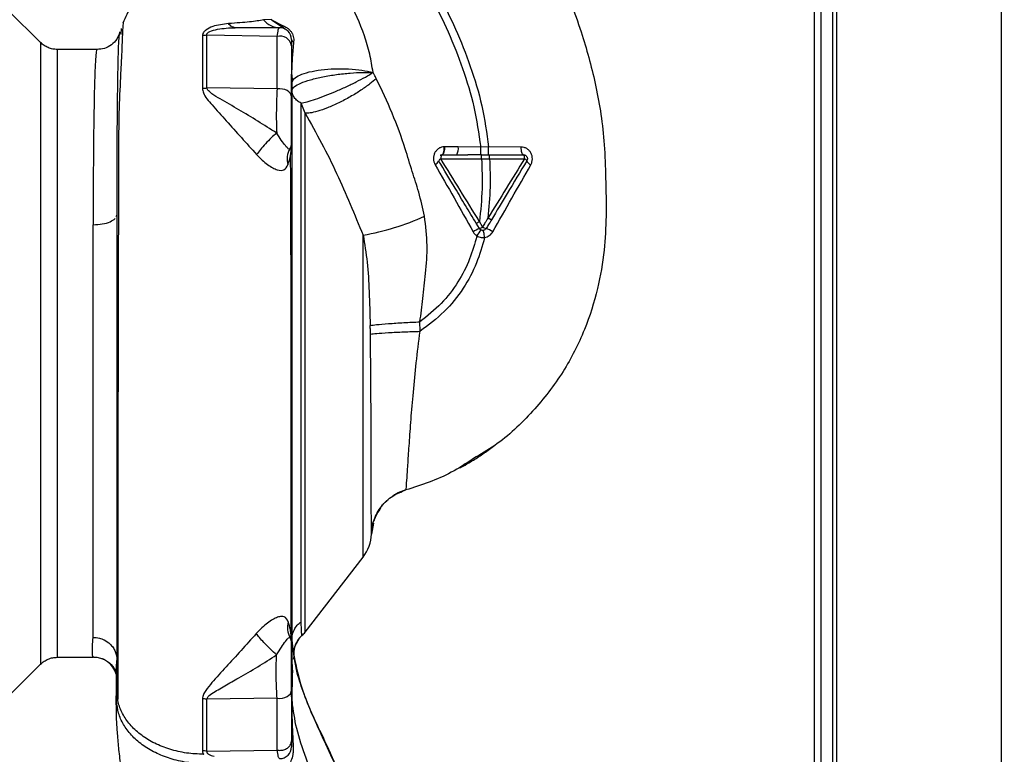
# Paper-space layout 'Blatt3' of a CAD drawing. Units: millimetres. Extents: x 0 to 420, y 0 to 297.
# Drawn here: x 145 to 158, y 210 to 220 of the extents above; entities that cross this region are included whole.
import ezdxf

# ---------------------------------------------------------------- set-up
doc = ezdxf.new("R2010")
doc.units = ezdxf.units.MM
doc.layers.add('1', color=7, linetype='Continuous')
doc.styles.add('SLDTEXTSTYLE1', font='TXT', dxfattribs={"width": 0.605})
doc.dimstyles.new('SLDDIMSTYLE1', dxfattribs={"dimtxt": 3.5, "dimasz": 2.5, "dimexe": 0, "dimexo": 0.0625, "dimgap": 0.875, "dimtad": 1, "dimdec": 1, "dimlfac": 10, "dimrnd": 1e-09, "dimzin": 12, "dimdsep": 46, "dimtxsty": 'SLDTEXTSTYLE1', "dimsah": 1, "dimcen": 0.09, "dimadec": 0, "dimazin": 3, "dimtfac": 1, "dimtdec": 1, "dimtofl": 0, "dimtmove": 0, "dimatfit": 3, "dimfxl": 1, "dimfrac": 2, "dimtolj": 1, "dimtzin": 12, "dimarcsym": 0})

# ---------------------------------------------------------------- blocks, each defined once
blk = doc.blocks.new('_D_28')
at = {"layer": '1'}
for p, q in [((151.416, 249.625), (189.616, 249.625)), ((188.616, 134.825), (188.616, 249.625)), ((111.166, 134.825), (189.616, 134.825))]:
    blk.add_line(p, q, dxfattribs=at)
for points in [[(188.616, 249.625), (188.216, 247.125), (189.016, 247.125)], [(188.616, 134.825), (189.016, 137.325), (188.216, 137.325)]]:
    blk.add_solid(points, dxfattribs=at)
at = {"layer": '1', "insert": (184.104, 186.878), "char_height": 3.5, "attachment_point": 1, "rotation": 90, "style": 'SLDTEXTSTYLE1'}
blk.add_mtext('1148', dxfattribs=at)

psp = doc.layouts.new('Blatt3')

# ---------------------------------------------------------------- linework, layer by layer
at = {"color": 7, "linetype": 'Continuous', "lineweight": 30}
for p, q in [((157.636, 227.325), (157.636, 204.125)), ((155.566, 225.255), (155.566, 204.125)), ((155.366, 225.095), (155.366, 199.71)), ((155.516, 225.095), (155.516, 199.71)), ((145.553, 219.338), (145.148, 219.743)), ((148.459, 219.626), (148.359, 219.622)), ((148.468, 219.619), (148.597, 219.553)), ((148.624, 219.511), (148.469, 219.616)), ((146.568, 219.513), (146.562, 219.437)), ((148.529, 219.414), (147.644, 219.43)), ((146.265, 219.25), (145.765, 219.25)), ((148.529, 218.754), (147.645, 218.767)), ((148.881, 218.449), (148.83, 218.575)), ((151.09, 218.023), (150.808, 218.025)), ((151.19, 218.024), (151.09, 218.023)), ((151.599, 218.022), (151.19, 218.024)), ((150.788, 217.925), (150.927, 217.925)), ((151.101, 217.925), (150.927, 217.925)), ((151.101, 217.876), (151.201, 217.876)), ((151.201, 217.876), (151.641, 217.876)), ((146.505, 217.149), (146.516, 217.172)), ((146.216, 211.851), (146.216, 217.045)), ((151.073, 216.997), (151.033, 217.064)), ((151.114, 217.018), (151.074, 217.085)), ((152.646, 216.774), (152.645, 216.766)), ((150.328, 215.703), (150.326, 215.822)), ((150.148, 213.706), (150.148, 213.706)), ((149.83, 213.477), (149.815, 213.459)), ((148.88, 211.916), (149.611, 212.862)), ((148.692, 211.848), (148.699, 211.833)), ((148.752, 211.738), (148.815, 211.849)), ((145.765, 211.6), (146.218, 211.6)), ((146.218, 211.6), (146.214, 211.609)), ((148.716, 211.548), (148.721, 211.405)), ((148.737, 211.576), (148.742, 211.607)), ((148.74, 211.611), (148.742, 211.607)), ((145.148, 211.108), (145.553, 211.513)), ((146.506, 211.392), (146.506, 211.404)), ((146.511, 211.05), (146.51, 211.405)), ((148.719, 211.042), (148.721, 211.405)), ((146.511, 211.05), (146.516, 211.17)), ((148.719, 211.042), (148.716, 211.17)), ((148.529, 211.085), (147.644, 211.073)), ((147.645, 210.417), (148.529, 210.432))]:
    psp.add_line(p, q, dxfattribs=at)
at = {"color": 1, "linetype": 'Continuous', "lineweight": 30}
for p, q in [((155.286, 225.095), (155.286, 199.71)), ((145.765, 211.6), (145.765, 219.25)), ((149.611, 212.862), (149.611, 216.914)), ((149.742, 213.29), (149.715, 213.151))]:
    psp.add_line(p, q, dxfattribs=at)
at = {"color": 7, "linetype": 'Continuous', "lineweight": 30, "flags": 128}
for points in [[(148.711, 218.655), (148.707, 218.677), (148.696, 218.698), (148.678, 218.717), (148.655, 218.733), (148.627, 218.745), (148.596, 218.753), (148.563, 218.756), (148.529, 218.754)], [(151.627, 217.925), (151.622, 217.927), (151.617, 217.933), (151.612, 217.942), (151.608, 217.953), (151.604, 217.968), (151.602, 217.985), (151.6, 218.003), (151.599, 218.022)], [(151.641, 217.876), (151.641, 217.886), (151.64, 217.895), (151.639, 217.904), (151.637, 217.911), (151.635, 217.917), (151.633, 217.922), (151.63, 217.925), (151.627, 217.925)], [(148.529, 211.085), (148.563, 211.083), (148.596, 211.086), (148.627, 211.094), (148.655, 211.106), (148.678, 211.123), (148.696, 211.142), (148.707, 211.164), (148.711, 211.187)]]:
    psp.add_lwpolyline(points, dxfattribs=at)
at = {"color": 7, "linetype": 'Continuous', "lineweight": 30}
for centre, radius, start, end in [((148.563, 219.791), 0.265, 219.4697, 269.4382), ((148.515, 219.64), 0.0523, 203.7767, 207.8974), ((148.561, 219.375), 0.15, 0, 90), ((148.65, 219.558), 0.0531, 185.4378, 241.2243), ((148.568, 219.276), 0.144, 8.8546, 105.583), ((148.748, 219.383), 0.0379, 190.7806, 253.7416), ((148.752, 218.941), 0.0407, 184.7105, 188.5797), ((147.583, 219.187), 0.425, 270.9029, 278.4056), ((148.926, 217.867), 0.271, 150.4489, 194.7113), ((148.561, 218.075), 0.15, 330.1407, 0.0002), ((150.666, 218.001), 0.144, 328.2499, 9.5424), ((150.482, 217.877), 0.0834, 293.7503, 341.1074), ((150.611, 217.824), 0.056, 113.9468, 152.3015), ((151.616, 217.82), 0.0619, 29.1623, 66.2248), ((151.758, 217.884), 0.0937, 201.238, 246.6502), ((149.065, 220.037), 3.171, 279.9284, 294.5716), ((151.263, 216.547), 0.489, 112.9568, 123.3585), ((152.101, 216.284), 1.228, 145.4458, 149.6113), ((151.019, 217.156), 0.168, 288.8244, 304.6928), ((151.189, 217.12), 0.127, 233.6606, 255.9701), ((151.064, 216.703), 0.309, 54.9853, 72.2595), ((149.216, 213.168), 0.5, 322.3128, 358.0131), ((148.932, 211.979), 0.273, 165.2869, 208.62), ((148.644, 212.1), 0.3, 310.9928, 322.3128), ((148.561, 211.775), 0.15, 0.0002, 28.8813), ((149.037, 211.648), 0.3, 130.9935, 187.0443), ((146.218, 211.301), 0.3, 17.1936, 89.9938), ((147.582, 210.666), 0.412, 81.3362, 89.0657), ((147.582, 210.066), 0.357, 79.9295, 88.8677), ((148.561, 210.475), 0.15, 270, 360)]:
    psp.add_arc(centre, radius, start, end, dxfattribs=at)
at = {"color": 1, "linetype": 'Continuous', "lineweight": 30}
for points, knots in [([(150.856, 222.237), (150.955, 222.103), (151.17, 221.813), (151.482, 221.33), (151.806, 220.77), (152.115, 220.133), (152.328, 219.568), (152.463, 219.109), (152.543, 218.777), (152.608, 218.424), (152.648, 218.041), (152.663, 217.612), (152.672, 217.169), (152.648, 216.704), (152.566, 216.222), (152.402, 215.705), (152.136, 215.176), (151.751, 214.686), (151.366, 214.316), (151.09, 214.155), (151, 214.102)], [0, 0, 0, 0, 0.054398, 0.117534, 0.188602, 0.266459, 0.349845, 0.386021, 0.422982, 0.461434, 0.503132, 0.548645, 0.601133, 0.648211, 0.701845, 0.761623, 0.826547, 0.895475, 0.965866, 1, 1, 1, 1]), ([(146.516, 217.172), (146.516, 217.268), (146.516, 217.44), (146.516, 217.731), (146.518, 218.057), (146.52, 218.414), (146.524, 218.736), (146.528, 219.007), (146.533, 219.219), (146.539, 219.367), (146.545, 219.447), (146.549, 219.455), (146.55, 219.457)], [0, 0, 0, 0, 0.0752085, 0.1342482, 0.2394817, 0.3587706, 0.4778814, 0.5967184, 0.7152537, 0.8335701, 0.9516446, 1, 1, 1, 1]), ([(146.265, 219.247), (146.264, 219.248), (146.261, 219.25), (146.254, 219.219), (146.246, 219.139), (146.238, 218.991), (146.231, 218.789), (146.226, 218.524), (146.221, 218.207), (146.218, 217.892), (146.217, 217.603), (146.216, 217.332), (146.216, 217.14), (146.216, 217.045)], [0, 0, 0, 0, 0.036545, 0.111291, 0.224506, 0.333453, 0.438035, 0.55561, 0.675774, 0.777766, 0.852263, 0.926341, 1, 1, 1, 1]), ([(146.214, 211.609), (146.212, 211.611), (146.208, 211.616), (146.205, 211.66), (146.205, 211.735), (146.212, 211.812), (146.216, 211.851)], [0, 0, 0, 0, 0.137553, 0.425037, 0.712513, 1, 1, 1, 1]), ([(146.506, 211.404), (146.506, 211.418), (146.506, 211.456), (146.512, 211.52), (146.515, 211.561)], [0, 0, 0, 0, 0.353645, 1, 1, 1, 1])]:
    psp.add_open_spline(points, degree=3, knots=knots, dxfattribs=at)
at = {"color": 7, "linetype": 'Continuous', "lineweight": 30}
for points, knots in [([(149.665, 221.326), (149.758, 221.2), (149.962, 220.925), (150.264, 220.469), (150.543, 219.99), (150.78, 219.506), (150.966, 219.038), (151.117, 218.542), (151.166, 218.198), (151.19, 218.024)], [0, 0, 0, 0, 0.1272882, 0.2781573, 0.4462433, 0.5798229, 0.7175542, 0.8573365, 1, 1, 1, 1]), ([(149.585, 221.265), (149.678, 221.141), (149.88, 220.869), (150.178, 220.418), (150.453, 219.946), (150.687, 219.471), (150.869, 219.011), (151.017, 218.528), (151.065, 218.193), (151.09, 218.023)], [0, 0, 0, 0, 0.128319, 0.280084, 0.448726, 0.582394, 0.719861, 0.858934, 1, 1, 1, 1]), ([(149.736, 218.961), (149.724, 219.038), (149.698, 219.194), (149.606, 219.505), (149.437, 219.885), (149.157, 220.306), (148.917, 220.542), (148.796, 220.662)], [0, 0, 0, 0, 0.118525, 0.239946, 0.487839, 0.740923, 1, 1, 1, 1]), ([(147.41, 220.269), (147.383, 220.264), (147.302, 220.25), (147.164, 220.199), (146.998, 220.109), (146.835, 219.976), (146.686, 219.8), (146.621, 219.656), (146.587, 219.582)], [0, 0, 0, 0, 0.073507, 0.22079, 0.388927, 0.577204, 0.782368, 1, 1, 1, 1]), ([(146.606, 219.616), (146.602, 219.613), (146.593, 219.607), (146.585, 219.513), (146.581, 219.385), (146.575, 219.225), (146.562, 218.963), (146.541, 218.571), (146.534, 218.142), (146.535, 217.725), (146.534, 217.326), (146.532, 216.885), (146.53, 216.408), (146.529, 215.902), (146.528, 215.374), (146.528, 214.832), (146.527, 214.28), (146.526, 213.726), (146.526, 213.181), (146.525, 212.656), (146.525, 212.204), (146.525, 211.821), (146.525, 211.502), (146.525, 211.248), (146.525, 211.12), (146.525, 211.072)], [0, 0, 0, 0, 0.042296, 0.093165, 0.128315, 0.164098, 0.200523, 0.256919, 0.314589, 0.353532, 0.393407, 0.434571, 0.477058, 0.520753, 0.56533, 0.610608, 0.657023, 0.705013, 0.754198, 0.80405, 0.854938, 0.894196, 0.934377, 0.975316, 1, 1, 1, 1]), ([(147.919, 219.577), (147.85, 219.568), (147.747, 219.556), (147.642, 219.505), (147.596, 219.463), (147.592, 219.438), (147.589, 219.425)], [0, 0, 0, 0, 0.483441, 0.732702, 0.863647, 1, 1, 1, 1]), ([(148.359, 219.622), (148.306, 219.614), (148.228, 219.601), (148.068, 219.586), (147.968, 219.58), (147.919, 219.577)], [0, 0, 0, 0, 0.511722, 0.7601355, 1, 1, 1, 1]), ([(148.002, 219.525), (147.987, 219.528), (147.957, 219.532), (147.931, 219.562), (147.919, 219.577)], [0, 0, 0, 0, 0.499999, 1, 1, 1, 1]), ([(148.469, 219.616), (148.467, 219.618), (148.464, 219.621), (148.46, 219.624), (148.459, 219.626)], [0, 0, 0, 0, 0.559162, 1, 1, 1, 1]), ([(148.459, 219.626), (148.46, 219.624), (148.463, 219.622), (148.466, 219.62), (148.468, 219.619)], [0, 0, 0, 0, 0.558633, 1, 1, 1, 1]), ([(146.55, 219.464), (146.539, 219.435), (146.518, 219.378), (146.449, 219.306), (146.36, 219.259), (146.296, 219.253), (146.265, 219.25)], [0, 0, 0, 0, 0.249576, 0.504846, 0.757573, 1, 1, 1, 1]), ([(146.55, 219.457), (146.551, 219.464), (146.555, 219.482), (146.56, 219.454), (146.562, 219.437)], [0, 0, 0, 0, 0.402463, 1, 1, 1, 1]), ([(147.644, 219.43), (147.644, 219.434), (147.643, 219.443), (147.651, 219.456), (147.665, 219.467), (147.704, 219.487), (147.818, 219.517), (147.927, 219.522), (148.002, 219.525)], [0, 0, 0, 0, 0.054087, 0.106698, 0.160831, 0.217939, 0.466594, 1, 1, 1, 1]), ([(148.561, 219.525), (148.456, 219.525), (148.27, 219.525), (148.084, 219.525), (148.002, 219.525)], [0, 0, 0, 0, 0.560002, 1, 1, 1, 1]), ([(148.529, 219.414), (148.534, 219.447), (148.544, 219.511), (148.555, 219.521), (148.561, 219.525)], [0, 0, 0, 0, 0.5013868, 1, 1, 1, 1]), ([(148.597, 219.553), (148.616, 219.545), (148.644, 219.534), (148.682, 219.503), (148.705, 219.476), (148.722, 219.446), (148.734, 219.413), (148.739, 219.378), (148.738, 219.357), (148.737, 219.346)], [0, 0, 0, 0, 0.26998, 0.395768, 0.51655, 0.634684, 0.752976, 0.873962, 1, 1, 1, 1]), ([(145.765, 219.25), (145.745, 219.252), (145.706, 219.254), (145.649, 219.272), (145.597, 219.299), (145.567, 219.325), (145.553, 219.338)], [0, 0, 0, 0, 0.247575, 0.5, 0.752425, 1, 1, 1, 1]), ([(147.644, 219.43), (147.634, 219.429), (147.616, 219.426), (147.598, 219.425), (147.589, 219.425)], [0, 0, 0, 0, 0.560006, 1, 1, 1, 1]), ([(147.589, 219.425), (147.589, 219.324), (147.59, 219.124), (147.589, 218.883), (147.589, 218.762)], [0, 0, 0, 0, 0.5001823, 1, 1, 1, 1]), ([(147.645, 218.767), (147.645, 218.887), (147.645, 219.129), (147.645, 219.33), (147.644, 219.43)], [0, 0, 0, 0, 0.4998837, 1, 1, 1, 1]), ([(148.529, 218.754), (148.529, 218.872), (148.529, 219.109), (148.529, 219.313), (148.529, 219.414)], [0, 0, 0, 0, 0.499966, 1, 1, 1, 1]), ([(148.711, 219.375), (148.711, 219.371), (148.711, 219.364), (148.711, 219.318), (148.711, 219.298)], [0, 0, 0, 0, 0.559664, 1, 1, 1, 1]), ([(148.737, 219.346), (148.731, 219.28), (148.722, 219.182), (148.714, 219.048), (148.712, 218.986), (148.712, 218.955)], [0, 0, 0, 0, 0.495492, 0.743653, 1, 1, 1, 1]), ([(148.711, 219.298), (148.711, 219.186), (148.711, 218.988), (148.711, 218.757), (148.711, 218.655)], [0, 0, 0, 0, 0.560051, 1, 1, 1, 1]), ([(148.712, 218.955), (148.711, 218.951), (148.711, 218.945), (148.711, 218.938), (148.711, 218.935)], [0, 0, 0, 0, 0.561533, 1, 1, 1, 1]), ([(148.716, 218.83), (148.721, 218.847), (148.731, 218.882), (148.809, 218.93), (148.928, 218.969), (149.08, 218.997), (149.253, 219.01), (149.43, 219.009), (149.6, 218.993), (149.691, 218.971), (149.736, 218.961)], [0, 0, 0, 0, 0.125048, 0.25016, 0.375409, 0.499935, 0.624628, 0.749765, 0.874952, 1, 1, 1, 1]), ([(148.716, 218.74), (148.722, 218.754), (148.735, 218.781), (148.82, 218.827), (148.945, 218.871), (149.104, 218.908), (149.276, 218.937), (149.448, 218.955), (149.609, 218.964), (149.694, 218.962), (149.736, 218.961)], [0, 0, 0, 0, 0.1230093, 0.247001, 0.3729053, 0.4999411, 0.6274251, 0.7543987, 0.8790288, 1, 1, 1, 1]), ([(148.83, 218.575), (148.854, 218.58), (148.904, 218.59), (149.01, 218.623), (149.133, 218.668), (149.265, 218.722), (149.399, 218.781), (149.526, 218.843), (149.644, 218.905), (149.706, 218.942), (149.736, 218.961)], [0, 0, 0, 0, 0.125048, 0.250061, 0.374931, 0.499926, 0.624777, 0.749715, 0.874877, 1, 1, 1, 1]), ([(149.776, 218.885), (149.769, 218.899), (149.756, 218.925), (149.742, 218.95), (149.736, 218.961)], [0, 0, 0, 0, 0.560758, 1, 1, 1, 1]), ([(148.711, 218.942), (148.712, 218.93), (148.717, 218.894), (148.719, 218.864), (148.72, 218.843)], [0, 0, 0, 0, 0.333205, 1, 1, 1, 1]), ([(148.712, 218.925), (148.712, 218.927), (148.711, 218.932), (148.711, 218.936), (148.711, 218.938)], [0, 0, 0, 0, 0.559744, 1, 1, 1, 1]), ([(148.711, 218.935), (148.712, 218.933), (148.712, 218.93), (148.712, 218.927), (148.712, 218.925)], [0, 0, 0, 0, 0.500801, 1, 1, 1, 1]), ([(148.712, 218.058), (148.712, 218.173), (148.712, 218.404), (148.712, 218.696), (148.712, 218.849), (148.712, 218.925)], [0, 0, 0, 0, 0.3332767, 0.6667404, 1, 1, 1, 1]), ([(148.712, 218.925), (148.713, 218.907), (148.715, 218.875), (148.716, 218.844), (148.716, 218.83)], [0, 0, 0, 0, 0.56583, 1, 1, 1, 1]), ([(148.716, 218.83), (148.716, 218.743), (148.716, 218.568), (148.716, 218.22), (148.716, 217.817), (148.716, 217.359), (148.716, 216.856), (148.716, 216.313), (148.716, 215.742), (148.716, 215.156), (148.716, 214.566), (148.716, 213.98), (148.716, 213.41), (148.716, 212.867), (148.716, 212.363), (148.716, 211.906), (148.716, 211.495), (148.716, 211.278), (148.716, 211.17)], [0, 0, 0, 0, 0.060169, 0.120415, 0.180345, 0.240389, 0.300972, 0.362396, 0.424575, 0.486761, 0.54906, 0.61204, 0.675948, 0.73975, 0.803574, 0.868277, 0.933959, 1, 1, 1, 1]), ([(149.776, 218.885), (149.75, 218.862), (149.695, 218.815), (149.583, 218.735), (149.449, 218.653), (149.303, 218.576), (149.161, 218.513), (149.039, 218.471), (148.942, 218.448), (148.901, 218.449), (148.881, 218.449)], [0, 0, 0, 0, 0.110727, 0.232838, 0.363921, 0.5, 0.636079, 0.767162, 0.889273, 1, 1, 1, 1]), ([(150.383, 217.153), (150.361, 217.255), (150.319, 217.445), (150.223, 217.722), (150.128, 218.057), (149.982, 218.451), (149.845, 218.74), (149.776, 218.885)], [0, 0, 0, 0, 0.167114, 0.313068, 0.475665, 0.736943, 1, 1, 1, 1]), ([(147.589, 218.762), (147.593, 218.743), (147.606, 218.669), (147.724, 218.539), (147.886, 218.355), (148.078, 218.144), (148.207, 217.999), (148.271, 217.928)], [0, 0, 0, 0, 0.067192, 0.261167, 0.51255, 0.759126, 1, 1, 1, 1]), ([(148.524, 218.199), (148.445, 218.249), (148.285, 218.351), (148.046, 218.494), (147.851, 218.605), (147.724, 218.681), (147.673, 218.722), (147.651, 218.747), (147.647, 218.76), (147.645, 218.767)], [0, 0, 0, 0, 0.247433, 0.503877, 0.762484, 0.888388, 0.947405, 0.974759, 1, 1, 1, 1]), ([(148.529, 218.754), (148.527, 218.714), (148.522, 218.634), (148.519, 218.488), (148.519, 218.337), (148.522, 218.245), (148.524, 218.199)], [0, 0, 0, 0, 0.249147, 0.499356, 0.749935, 1, 1, 1, 1]), ([(148.83, 218.575), (148.814, 218.584), (148.781, 218.602), (148.743, 218.644), (148.72, 218.692), (148.717, 218.724), (148.716, 218.74)], [0, 0, 0, 0, 0.244265, 0.5022, 0.758504, 1, 1, 1, 1]), ([(148.711, 218.655), (148.711, 218.628), (148.711, 218.574), (148.711, 218.475), (148.711, 218.372), (148.711, 218.274), (148.711, 218.189), (148.711, 218.125), (148.711, 218.084), (148.711, 218.078), (148.711, 218.075)], [0, 0, 0, 0, 0.124997, 0.249972, 0.374947, 0.499922, 0.624911, 0.749927, 0.874938, 1, 1, 1, 1]), ([(148.83, 212.048), (148.83, 212.11), (148.83, 212.233), (148.83, 212.506), (148.83, 212.835), (148.83, 213.221), (148.83, 213.653), (148.83, 214.123), (148.83, 214.62), (148.83, 215.135), (148.83, 215.655), (148.83, 216.171), (148.83, 216.672), (148.83, 217.145), (148.83, 217.582), (148.83, 217.973), (148.83, 218.314), (148.83, 218.488), (148.83, 218.575)], [0, 0, 0, 0, 0.0625028, 0.1250077, 0.1875106, 0.250014, 0.3125143, 0.3750098, 0.4375163, 0.5000069, 0.5625129, 0.6250041, 0.6875081, 0.7500055, 0.8125042, 0.8750033, 0.937502, 1, 1, 1, 1]), ([(148.881, 218.449), (148.952, 218.323), (149.092, 218.074), (149.28, 217.692), (149.447, 217.306), (149.557, 217.044), (149.611, 216.914)], [0, 0, 0, 0, 0.25509, 0.506504, 0.754264, 1, 1, 1, 1]), ([(148.524, 218.199), (148.501, 218.179), (148.455, 218.138), (148.382, 218.064), (148.316, 217.989), (148.286, 217.948), (148.271, 217.928)], [0, 0, 0, 0, 0.242768, 0.500002, 0.757234, 1, 1, 1, 1]), ([(148.691, 218.001), (148.685, 217.997), (148.674, 217.991), (148.639, 218.034), (148.585, 218.101), (148.544, 218.167), (148.524, 218.199)], [0, 0, 0, 0, 0.293392, 0.551203, 0.782304, 1, 1, 1, 1]), ([(148.664, 217.799), (148.677, 217.838), (148.697, 217.898), (148.708, 217.978), (148.711, 218.031), (148.712, 218.058)], [0, 0, 0, 0, 0.4933824, 0.7432897, 1, 1, 1, 1]), ([(150.632, 218.026), (150.62, 218.025), (150.596, 218.023), (150.563, 218.007), (150.535, 217.984), (150.513, 217.953), (150.499, 217.916), (150.494, 217.876), (150.499, 217.836), (150.51, 217.812), (150.516, 217.8)], [0, 0, 0, 0, 0.120708, 0.242023, 0.365024, 0.489967, 0.616965, 0.745031, 0.873205, 1, 1, 1, 1]), ([(150.603, 217.925), (150.607, 217.927), (150.613, 217.929), (150.62, 217.942), (150.624, 217.955), (150.628, 217.971), (150.631, 217.994), (150.632, 218.014), (150.632, 218.026)], [0, 0, 0, 0, 0.239456, 0.368361, 0.500001, 0.631641, 0.760545, 1, 1, 1, 1]), ([(150.635, 218.026), (150.635, 218.014), (150.634, 217.994), (150.63, 217.971), (150.626, 217.955), (150.621, 217.942), (150.614, 217.929), (150.608, 217.927), (150.604, 217.925)], [0, 0, 0, 0, 0.239361, 0.3682, 0.499788, 0.631407, 0.760335, 1, 1, 1, 1]), ([(150.635, 218.026), (150.634, 218.026), (150.633, 218.026), (150.632, 218.026), (150.632, 218.026)], [0, 0, 0, 0, 0.560036, 1, 1, 1, 1]), ([(150.808, 218.025), (150.775, 218.025), (150.717, 218.026), (150.66, 218.026), (150.635, 218.026)], [0, 0, 0, 0, 0.559674, 1, 1, 1, 1]), ([(151.09, 217.925), (151.09, 217.927), (151.09, 217.929), (151.09, 217.941), (151.09, 217.954), (151.09, 217.969), (151.09, 217.992), (151.09, 218.011), (151.09, 218.023)], [0, 0, 0, 0, 0.2397342, 0.3685357, 0.4999935, 0.6314522, 0.7602564, 1, 1, 1, 1]), ([(151.19, 217.925), (151.19, 217.927), (151.19, 217.929), (151.19, 217.941), (151.19, 217.954), (151.19, 217.969), (151.19, 217.992), (151.19, 218.011), (151.19, 218.024)], [0, 0, 0, 0, 0.239721, 0.36853, 0.5, 0.63147, 0.760279, 1, 1, 1, 1]), ([(151.72, 217.798), (151.726, 217.809), (151.737, 217.833), (151.742, 217.873), (151.737, 217.912), (151.722, 217.949), (151.699, 217.98), (151.67, 218.004), (151.636, 218.019), (151.611, 218.021), (151.599, 218.022)], [0, 0, 0, 0, 0.126136, 0.25315, 0.380495, 0.507233, 0.63243, 0.756321, 0.878661, 1, 1, 1, 1]), ([(148.271, 217.928), (148.294, 217.904), (148.34, 217.857), (148.41, 217.801), (148.475, 217.759), (148.552, 217.725), (148.625, 217.724), (148.651, 217.773), (148.664, 217.799)], [0, 0, 0, 0, 0.12382, 0.245061, 0.364028, 0.484879, 0.733483, 1, 1, 1, 1]), ([(148.706, 211.877), (148.706, 211.981), (148.706, 212.22), (148.706, 212.627), (148.706, 213.079), (148.706, 213.583), (148.706, 214.118), (148.706, 214.614), (148.706, 214.992), (148.706, 215.277), (148.706, 215.618), (148.706, 216.057), (148.704, 216.542), (148.703, 217.008), (148.7, 217.432), (148.7, 217.74), (148.699, 217.898), (148.699, 217.926)], [0, 0, 0, 0, 0.063872, 0.14782, 0.225591, 0.297791, 0.394694, 0.477113, 0.524408, 0.56589, 0.606221, 0.679165, 0.766875, 0.833106, 0.905262, 0.983271, 1, 1, 1, 1]), ([(151.033, 217.064), (150.988, 217.138), (150.9, 217.285), (150.742, 217.548), (150.63, 217.735), (150.561, 217.85)], [0, 0, 0, 0, 0.2812711, 0.5604294, 1, 1, 1, 1]), ([(150.579, 217.919), (150.583, 217.921), (150.59, 217.924), (150.598, 217.925), (150.603, 217.925)], [0, 0, 0, 0, 0.46755, 1, 1, 1, 1]), ([(150.588, 217.875), (150.672, 217.875), (150.839, 217.875), (151.014, 217.876), (151.101, 217.876)], [0, 0, 0, 0, 0.499972, 1, 1, 1, 1]), ([(151.074, 217.085), (150.993, 217.217), (150.83, 217.481), (150.669, 217.744), (150.588, 217.875)], [0, 0, 0, 0, 0.499651, 1, 1, 1, 1]), ([(150.603, 217.925), (150.603, 217.925), (150.603, 217.925), (150.604, 217.925), (150.604, 217.925)], [0, 0, 0, 0, 0.604853, 1, 1, 1, 1]), ([(150.604, 217.925), (150.618, 217.925), (150.644, 217.925), (150.671, 217.925), (150.687, 217.925), (150.698, 217.925), (150.709, 217.925), (150.719, 217.925), (150.724, 217.925), (150.727, 217.925), (150.729, 217.925), (150.729, 217.925), (150.73, 217.925), (150.73, 217.925), (150.73, 217.925), (150.73, 217.925), (150.73, 217.925), (150.73, 217.925), (150.73, 217.925), (150.73, 217.925), (150.73, 217.925), (150.73, 217.925), (150.73, 217.925), (150.73, 217.925), (150.73, 217.925), (150.73, 217.925), (150.74, 217.925), (150.759, 217.925), (150.779, 217.925), (150.788, 217.925)], [0, 0, 0, 0, 0.239491, 0.417045, 0.449212, 0.505052, 0.584566, 0.633201, 0.659739, 0.673563, 0.680614, 0.684174, 0.685962, 0.686859, 0.687308, 0.687532, 0.687645, 0.687701, 0.687729, 0.687743, 0.68775, 0.687757, 0.687767, 0.687795, 0.68791, 0.688368, 0.690198, 0.843875, 1, 1, 1, 1]), ([(151.101, 217.876), (151.106, 217.749), (151.116, 217.484), (151.088, 217.222), (151.074, 217.085)], [0, 0, 0, 0, 0.477968, 1, 1, 1, 1]), ([(151.101, 217.876), (151.101, 217.882), (151.101, 217.892), (151.101, 217.903), (151.101, 217.911), (151.101, 217.918), (151.101, 217.924), (151.101, 217.925), (151.101, 217.925)], [0, 0, 0, 0, 0.239517, 0.368399, 0.5, 0.631601, 0.760483, 1, 1, 1, 1]), ([(151.101, 217.925), (151.122, 217.925), (151.155, 217.925), (151.189, 217.925), (151.201, 217.925)], [0, 0, 0, 0, 0.614222, 1, 1, 1, 1]), ([(151.201, 217.876), (151.206, 217.756), (151.215, 217.507), (151.192, 217.258), (151.181, 217.129)], [0, 0, 0, 0, 0.4773489, 1, 1, 1, 1]), ([(151.641, 217.876), (151.565, 217.752), (151.412, 217.503), (151.258, 217.253), (151.181, 217.129)], [0, 0, 0, 0, 0.50052, 1, 1, 1, 1]), ([(151.201, 217.876), (151.201, 217.882), (151.201, 217.892), (151.201, 217.903), (151.201, 217.911), (151.201, 217.918), (151.201, 217.924), (151.201, 217.925), (151.201, 217.925)], [0, 0, 0, 0, 0.239505, 0.368392, 0.5, 0.631608, 0.760495, 1, 1, 1, 1]), ([(151.201, 217.925), (151.282, 217.925), (151.426, 217.925), (151.566, 217.925), (151.627, 217.925)], [0, 0, 0, 0, 0.559896, 1, 1, 1, 1]), ([(151.67, 217.85), (151.587, 217.712), (151.439, 217.465), (151.291, 217.217), (151.225, 217.107)], [0, 0, 0, 0, 0.558312, 1, 1, 1, 1]), ([(150.516, 217.8), (150.596, 217.661), (150.756, 217.382), (150.915, 217.098), (150.995, 216.955)], [0, 0, 0, 0, 0.498426, 1, 1, 1, 1]), ([(151.242, 216.956), (151.322, 217.097), (151.482, 217.379), (151.641, 217.659), (151.72, 217.798)], [0, 0, 0, 0, 0.502089, 1, 1, 1, 1]), ([(146.516, 211.17), (146.516, 211.288), (146.516, 211.525), (146.516, 211.979), (146.516, 212.486), (146.516, 213.047), (146.516, 213.649), (146.516, 214.314), (146.516, 215.032), (146.516, 215.782), (146.516, 216.51), (146.516, 216.953), (146.516, 217.172)], [0, 0, 0, 0, 0.09721, 0.193798, 0.288762, 0.382578, 0.476665, 0.570381, 0.678608, 0.78653, 0.894156, 1, 1, 1, 1]), ([(150.326, 215.822), (150.338, 215.92), (150.363, 216.123), (150.4, 216.443), (150.428, 216.79), (150.398, 217.03), (150.383, 217.153)], [0, 0, 0, 0, 0.221237, 0.458571, 0.722238, 1, 1, 1, 1]), ([(151.181, 217.129), (151.168, 217.108), (151.146, 217.071), (151.124, 217.034), (151.114, 217.018)], [0, 0, 0, 0, 0.560092, 1, 1, 1, 1]), ([(151.225, 217.107), (151.213, 217.087), (151.191, 217.05), (151.168, 217.013), (151.159, 216.997)], [0, 0, 0, 0, 0.552476, 1, 1, 1, 1]), ([(151.225, 217.107), (151.224, 217.107), (151.223, 217.107), (151.217, 217.109), (151.211, 217.112), (151.204, 217.115), (151.194, 217.121), (151.186, 217.126), (151.181, 217.129)], [0, 0, 0, 0, 0.239827, 0.368598, 0.5, 0.631402, 0.760173, 1, 1, 1, 1]), ([(151.033, 217.064), (151.034, 217.064), (151.035, 217.064), (151.045, 217.068), (151.058, 217.075), (151.069, 217.082), (151.074, 217.085)], [0, 0, 0, 0, 0.241017, 0.499961, 0.758926, 1, 1, 1, 1]), ([(151.139, 216.884), (151.137, 216.895), (151.134, 216.919), (151.129, 216.949), (151.124, 216.97), (151.123, 216.972), (151.122, 216.973)], [0, 0, 0, 0, 0.241243, 0.5, 0.758757, 1, 1, 1, 1]), ([(149.611, 216.914), (149.63, 216.801), (149.669, 216.569), (149.689, 216.189), (149.696, 215.92), (149.7, 215.777)], [0, 0, 0, 0, 0.3094044, 0.6350733, 1, 1, 1, 1]), ([(151.042, 216.905), (151.014, 216.807), (150.958, 216.604), (150.808, 216.315), (150.6, 216.042), (150.418, 215.897), (150.326, 215.822)], [0, 0, 0, 0, 0.230515, 0.475362, 0.733459, 1, 1, 1, 1]), ([(151.139, 216.884), (151.108, 216.775), (151.045, 216.552), (150.876, 216.234), (150.638, 215.937), (150.433, 215.782), (150.328, 215.703)], [0, 0, 0, 0, 0.2295941, 0.4746341, 0.7335246, 1, 1, 1, 1]), ([(150.995, 216.955), (151.001, 216.945), (151.014, 216.926), (151.032, 216.912), (151.042, 216.905)], [0, 0, 0, 0, 0.503856, 1, 1, 1, 1]), ([(151.042, 216.905), (151.059, 216.896), (151.09, 216.881), (151.124, 216.883), (151.139, 216.884)], [0, 0, 0, 0, 0.559982, 1, 1, 1, 1]), ([(151.139, 216.884), (151.149, 216.886), (151.17, 216.891), (151.199, 216.907), (151.224, 216.928), (151.236, 216.946), (151.242, 216.956)], [0, 0, 0, 0, 0.245534, 0.493927, 0.745508, 1, 1, 1, 1]), ([(149.7, 215.777), (149.723, 215.781), (149.77, 215.788), (149.924, 215.8), (150.117, 215.813), (150.258, 215.819), (150.326, 215.822)], [0, 0, 0, 0, 0.242161, 0.499991, 0.757826, 1, 1, 1, 1]), ([(149.703, 215.669), (149.702, 215.689), (149.702, 215.725), (149.701, 215.761), (149.7, 215.777)], [0, 0, 0, 0, 0.56163, 1, 1, 1, 1]), ([(149.703, 215.669), (149.725, 215.672), (149.77, 215.677), (149.923, 215.687), (150.118, 215.696), (150.259, 215.701), (150.328, 215.703)], [0, 0, 0, 0, 0.242044, 0.499998, 0.757952, 1, 1, 1, 1]), ([(149.715, 213.151), (149.715, 213.157), (149.715, 213.169), (149.715, 213.234), (149.715, 213.324), (149.714, 213.423), (149.714, 213.518), (149.714, 213.602), (149.714, 213.687), (149.714, 213.772), (149.713, 213.855), (149.713, 213.976), (149.713, 214.139), (149.712, 214.347), (149.711, 214.556), (149.71, 214.845), (149.708, 215.22), (149.704, 215.523), (149.703, 215.669)], [0, 0, 0, 0, 0.082215, 0.159058, 0.230499, 0.29651, 0.337496, 0.376048, 0.412157, 0.445817, 0.477022, 0.505766, 0.576135, 0.640435, 0.698637, 0.760587, 0.884996, 1, 1, 1, 1]), ([(150.149, 213.706), (150.15, 213.714), (150.154, 213.73), (150.163, 213.852), (150.175, 214.039), (150.192, 214.29), (150.213, 214.592), (150.242, 214.936), (150.278, 215.311), (150.311, 215.571), (150.328, 215.703)], [0, 0, 0, 0, 0.121716, 0.243704, 0.366002, 0.48888, 0.612817, 0.738299, 0.866622, 1, 1, 1, 1]), ([(150.827, 213.984), (150.827, 213.984), (150.827, 213.984), (150.827, 213.984), (150.828, 213.984), (150.829, 213.985), (150.832, 213.987), (150.845, 213.994), (150.89, 214.018), (150.979, 214.07), (151.101, 214.148), (151.2, 214.217), (151.252, 214.257), (151.26, 214.263)], [0, 0, 0, 0, 0.000413, 0.002376, 0.004699, 0.00757, 0.015306, 0.025983, 0.09988, 0.30729, 0.622604, 0.937856, 1, 1, 1, 1]), ([(151, 214.102), (150.908, 214.041), (150.646, 213.867), (150.345, 213.769), (150.149, 213.706)], [0, 0, 0, 0, 0.349663, 1, 1, 1, 1]), ([(149.715, 213.151), (149.723, 213.212), (149.739, 213.337), (149.835, 213.505), (149.974, 213.638), (150.091, 213.684), (150.149, 213.706)], [0, 0, 0, 0, 0.2437574, 0.4999997, 0.7562421, 1, 1, 1, 1]), ([(149.757, 213.344), (149.782, 213.398), (149.835, 213.509), (149.975, 213.638), (150.092, 213.684), (150.149, 213.706)], [0, 0, 0, 0, 0.3197061, 0.6683642, 1, 1, 1, 1]), ([(150.084, 213.676), (150.047, 213.665), (150.01, 213.654), (149.983, 213.629), (149.983, 213.629)], [0, 0, 0, 0, 0.999917, 1, 1, 1, 1]), ([(150.148, 213.706), (150.103, 213.692), (150.05, 213.676), (150.006, 213.642), (149.999, 213.637)], [0, 0, 0, 0, 0.848578, 1, 1, 1, 1]), ([(149.815, 213.459), (149.813, 213.456), (149.778, 213.415), (149.761, 213.363), (149.744, 213.315)], [0, 0, 0, 0, 0.083944, 1, 1, 1, 1]), ([(149.819, 213.457), (149.789, 213.417), (149.758, 213.376), (149.749, 213.326), (149.748, 213.323)], [0, 0, 0, 0, 0.952632, 1, 1, 1, 1]), ([(149.715, 213.151), (149.718, 213.213), (149.722, 213.282), (149.755, 213.34), (149.757, 213.344)], [0, 0, 0, 0, 0.919651, 1, 1, 1, 1]), ([(149.715, 213.151), (149.715, 213.151), (149.715, 213.151), (149.715, 213.151), (149.715, 213.151)], [0, 0, 0, 0, 0.5599153, 1, 1, 1, 1]), ([(148.668, 212.048), (148.655, 212.074), (148.636, 212.112), (148.584, 212.116), (148.536, 212.107), (148.477, 212.079), (148.41, 212.034), (148.337, 211.973), (148.29, 211.924), (148.267, 211.899)], [0, 0, 0, 0, 0.267848, 0.396661, 0.517553, 0.63776, 0.75624, 0.876662, 1, 1, 1, 1]), ([(148.712, 211.794), (148.711, 211.812), (148.71, 211.848), (148.705, 211.892), (148.695, 211.962), (148.678, 212.015), (148.668, 212.048)], [0, 0, 0, 0, 0.161514, 0.320548, 0.565876, 1, 1, 1, 1]), ([(148.716, 211.824), (148.717, 211.846), (148.72, 211.888), (148.744, 211.95), (148.779, 212.005), (148.813, 212.034), (148.83, 212.048)], [0, 0, 0, 0, 0.246795, 0.5, 0.753206, 1, 1, 1, 1]), ([(148.84, 211.874), (148.84, 211.881), (148.839, 211.896), (148.833, 211.997), (148.83, 212.048)], [0, 0, 0, 0, 0.500442, 1, 1, 1, 1]), ([(148.267, 211.899), (148.203, 211.827), (148.073, 211.683), (147.884, 211.475), (147.734, 211.312), (147.642, 211.2), (147.598, 211.133), (147.592, 211.096), (147.589, 211.078)], [0, 0, 0, 0, 0.240597, 0.487023, 0.738316, 0.86686, 0.932724, 1, 1, 1, 1]), ([(148.522, 211.631), (148.496, 211.654), (148.444, 211.702), (148.367, 211.78), (148.306, 211.849), (148.279, 211.882), (148.267, 211.899)], [0, 0, 0, 0, 0.272791, 0.561786, 0.787215, 1, 1, 1, 1]), ([(146.216, 211.851), (146.242, 211.849), (146.29, 211.845), (146.363, 211.817), (146.423, 211.776), (146.467, 211.724), (146.505, 211.659), (146.511, 211.604), (146.516, 211.568)], [0, 0, 0, 0, 0.166109, 0.304811, 0.499197, 0.628873, 0.755751, 1, 1, 1, 1]), ([(148.522, 211.631), (148.543, 211.665), (148.586, 211.734), (148.641, 211.808), (148.676, 211.856), (148.687, 211.851), (148.692, 211.848)], [0, 0, 0, 0, 0.2158772, 0.4461449, 0.704524, 1, 1, 1, 1]), ([(148.711, 211.187), (148.711, 211.214), (148.711, 211.267), (148.711, 211.368), (148.711, 211.472), (148.711, 211.572), (148.711, 211.659), (148.711, 211.724), (148.711, 211.767), (148.711, 211.773), (148.711, 211.775)], [0, 0, 0, 0, 0.125004, 0.249982, 0.374961, 0.499922, 0.624908, 0.749924, 0.874934, 1, 1, 1, 1]), ([(148.712, 211.103), (148.712, 211.204), (148.712, 211.405), (148.712, 211.665), (148.712, 211.794)], [0, 0, 0, 0, 0.49997, 1, 1, 1, 1]), ([(148.716, 211.822), (148.722, 211.765), (148.734, 211.652), (148.738, 211.624), (148.74, 211.611)], [0, 0, 0, 0, 0.5018403, 1, 1, 1, 1]), ([(148.753, 211.738), (148.748, 211.719), (148.736, 211.676), (148.74, 211.632), (148.742, 211.607)], [0, 0, 0, 0, 0.4455188, 1, 1, 1, 1]), ([(145.553, 211.513), (145.567, 211.526), (145.597, 211.552), (145.649, 211.579), (145.706, 211.597), (145.745, 211.599), (145.765, 211.6)], [0, 0, 0, 0, 0.247575, 0.5, 0.752425, 1, 1, 1, 1]), ([(146.213, 211.605), (146.236, 211.603), (146.284, 211.601), (146.347, 211.579), (146.402, 211.547), (146.464, 211.491), (146.503, 211.42), (146.505, 211.409), (146.505, 211.403)], [0, 0, 0, 0, 0.078124, 0.16581, 0.265129, 0.377949, 0.650895, 1, 1, 1, 1]), ([(147.644, 211.073), (147.647, 211.079), (147.657, 211.107), (147.736, 211.163), (147.87, 211.24), (148.065, 211.35), (148.284, 211.478), (148.443, 211.58), (148.522, 211.631)], [0, 0, 0, 0, 0.025251, 0.111495, 0.301749, 0.495989, 0.752427, 1, 1, 1, 1]), ([(148.529, 211.085), (148.527, 211.123), (148.522, 211.2), (148.518, 211.342), (148.518, 211.492), (148.52, 211.584), (148.522, 211.631)], [0, 0, 0, 0, 0.248964, 0.499111, 0.74978, 1, 1, 1, 1]), ([(148.742, 211.607), (148.77, 211.479), (148.819, 211.255), (148.953, 210.909), (149.105, 210.584), (149.265, 210.237), (149.418, 209.856), (149.562, 209.458), (149.693, 209.04), (149.807, 208.606), (149.904, 208.142), (149.938, 207.821), (149.955, 207.653)], [0, 0, 0, 0, 0.104941, 0.183392, 0.265343, 0.359316, 0.454655, 0.556932, 0.66053, 0.766945, 0.878287, 1, 1, 1, 1]), ([(149.929, 207.666), (149.912, 207.849), (149.876, 208.243), (149.742, 208.864), (149.564, 209.478), (149.347, 210.07), (149.147, 210.518), (148.972, 210.876), (148.865, 211.142), (148.783, 211.379), (148.757, 211.521), (148.747, 211.579)], [0, 0, 0, 0, 0.133947, 0.287834, 0.455727, 0.592677, 0.739356, 0.808923, 0.877518, 0.949409, 1, 1, 1, 1]), ([(146.506, 211.392), (146.505, 211.375), (146.504, 211.296), (146.503, 211.162), (146.502, 211.008), (146.504, 210.895), (146.508, 210.777), (146.518, 210.62), (146.536, 210.43), (146.56, 210.224), (146.589, 210.017), (146.615, 209.843), (146.64, 209.701), (146.663, 209.566), (146.68, 209.455), (146.688, 209.385), (146.689, 209.369)], [0, 0, 0, 0, 0.0248823, 0.1138389, 0.1758876, 0.2040498, 0.2339262, 0.3046293, 0.3951009, 0.4958701, 0.5942763, 0.6758444, 0.7486443, 0.8418874, 0.962831, 1, 1, 1, 1]), ([(147.606, 210.379), (147.534, 210.383), (147.388, 210.389), (147.178, 210.439), (146.986, 210.514), (146.822, 210.615), (146.687, 210.735), (146.589, 210.872), (146.527, 211.019), (146.519, 211.12), (146.516, 211.17)], [0, 0, 0, 0, 0.124559, 0.250592, 0.376468, 0.501112, 0.625711, 0.750987, 0.876789, 1, 1, 1, 1]), ([(148.711, 211.187), (148.711, 211.06), (148.711, 210.833), (148.711, 210.636), (148.711, 210.55)], [0, 0, 0, 0, 0.560084, 1, 1, 1, 1]), ([(148.712, 211.103), (148.713, 211.114), (148.715, 211.137), (148.716, 211.159), (148.716, 211.17)], [0, 0, 0, 0, 0.5093304, 1, 1, 1, 1]), ([(147.608, 210.259), (147.535, 210.263), (147.39, 210.272), (147.183, 210.322), (146.993, 210.397), (146.827, 210.497), (146.692, 210.617), (146.592, 210.753), (146.527, 210.898), (146.516, 210.999), (146.511, 211.05)], [0, 0, 0, 0, 0.125401, 0.249624, 0.373964, 0.499522, 0.625389, 0.75017, 0.874901, 1, 1, 1, 1]), ([(147.589, 211.078), (147.589, 210.945), (147.589, 210.709), (147.589, 210.51), (147.589, 210.423)], [0, 0, 0, 0, 0.56023, 1, 1, 1, 1]), ([(147.645, 210.417), (147.645, 210.53), (147.645, 210.73), (147.645, 210.968), (147.644, 211.073)], [0, 0, 0, 0, 0.559738, 1, 1, 1, 1]), ([(148.529, 210.432), (148.529, 210.533), (148.529, 210.735), (148.529, 210.968), (148.529, 211.085)], [0, 0, 0, 0, 0.50002, 1, 1, 1, 1]), ([(148.719, 211.042), (148.719, 211.029), (148.718, 211.002), (148.715, 210.976), (148.713, 210.963)], [0, 0, 0, 0, 0.509355, 1, 1, 1, 1]), ([(149.218, 209.502), (149.16, 209.644), (149.046, 209.926), (148.892, 210.328), (148.764, 210.703), (148.734, 210.931), (148.719, 211.042)], [0, 0, 0, 0, 0.261224, 0.515945, 0.762597, 1, 1, 1, 1]), ([(148.713, 210.963), (148.715, 210.884), (148.719, 210.727), (148.727, 210.561), (148.732, 210.479)], [0, 0, 0, 0, 0.505807, 1, 1, 1, 1]), ([(148.529, 210.432), (148.545, 210.43), (148.577, 210.427), (148.627, 210.439), (148.672, 210.464), (148.705, 210.504), (148.709, 210.535), (148.711, 210.55)], [0, 0, 0, 0, 0.173943, 0.365267, 0.564629, 0.793284, 1, 1, 1, 1]), ([(148.711, 210.55), (148.711, 210.526), (148.711, 210.484), (148.711, 210.478), (148.711, 210.475)], [0, 0, 0, 0, 0.559286, 1, 1, 1, 1]), ([(147.589, 210.423), (147.591, 210.411), (147.593, 210.397), (147.603, 210.384), (147.605, 210.38), (147.606, 210.379), (147.606, 210.379), (147.606, 210.379), (147.606, 210.379), (147.606, 210.379), (147.606, 210.379), (147.606, 210.379)], [0, 0, 0, 0, 0.752306, 0.937686, 0.983728, 0.995217, 0.998088, 0.998805, 0.998985, 0.999004, 1, 1, 1, 1]), ([(147.645, 210.417), (147.644, 210.414), (147.643, 210.407), (147.647, 210.398), (147.655, 210.388), (147.681, 210.371), (147.712, 210.362), (147.736, 210.355)], [0, 0, 0, 0, 0.120308, 0.23644, 0.353102, 0.473622, 1, 1, 1, 1]), ([(148.732, 210.479), (148.732, 210.461), (148.733, 210.427), (148.726, 210.362), (148.706, 210.295), (148.669, 210.23), (148.607, 210.164), (148.505, 210.112), (148.417, 210.122), (148.371, 210.127)], [0, 0, 0, 0, 0.072347, 0.139369, 0.263095, 0.382704, 0.501983, 0.743632, 1, 1, 1, 1]), ([(148.561, 210.325), (148.555, 210.33), (148.544, 210.34), (148.534, 210.401), (148.529, 210.432)], [0, 0, 0, 0, 0.498663, 1, 1, 1, 1])]:
    psp.add_open_spline(points, degree=3, knots=knots, dxfattribs=at)
at = {"color": 1, "linetype": 'Continuous', "lineweight": 30}
for points in [[(145.553, 219.338), (145.553, 219.332), (145.553, 219.319), (145.553, 219.215), (145.553, 219.051), (145.553, 218.824), (145.553, 218.539), (145.553, 218.2), (145.553, 217.814), (145.553, 217.388), (145.553, 216.927), (145.553, 216.441), (145.553, 215.938), (145.553, 215.425), (145.553, 214.913), (145.553, 214.41), (145.553, 213.924), (145.553, 213.463), (145.553, 213.037), (145.553, 212.651), (145.553, 212.312), (145.553, 212.027), (145.553, 211.8), (145.553, 211.636), (145.553, 211.532), (145.553, 211.519), (145.553, 211.513)], [(146.216, 217.045), (146.255, 217.047), (146.333, 217.051), (146.435, 217.08), (146.474, 217.109), (146.493, 217.123)]]:
    psp.add_open_spline(points, degree=3, dxfattribs=at)
at = {"color": 7, "linetype": 'Continuous', "lineweight": 30}
for points in [[(148.881, 211.917), (148.881, 211.926), (148.881, 211.944), (148.881, 212.088), (148.881, 212.315), (148.881, 212.625), (148.881, 213.01), (148.881, 213.458), (148.881, 213.959), (148.881, 214.499), (148.881, 215.064), (148.881, 215.637), (148.881, 216.206), (148.881, 216.753), (148.881, 217.266), (148.881, 217.729), (148.881, 218.135), (148.881, 218.345), (148.881, 218.449)], [(150.604, 217.925), (150.602, 217.925), (150.598, 217.923), (150.592, 217.911), (150.589, 217.895), (150.588, 217.882), (150.588, 217.875)], [(151.627, 217.925), (151.632, 217.925), (151.641, 217.924), (151.653, 217.919), (151.663, 217.911), (151.671, 217.9), (151.676, 217.888), (151.678, 217.875), (151.676, 217.862), (151.672, 217.854), (151.67, 217.85)], [(151.159, 216.997), (151.156, 216.993), (151.151, 216.986), (151.141, 216.979), (151.129, 216.974), (151.116, 216.972), (151.103, 216.974), (151.091, 216.979), (151.08, 216.986), (151.075, 216.993), (151.073, 216.997)]]:
    psp.add_open_spline(points, degree=3, dxfattribs=at)

# ---------------------------------------------------------------- dimensions: what is measured, and where the dimension line sits
at = {"layer": '1'}
dim = psp.add_linear_dim(base=(188.616, 249.625), p1=(110.166, 134.825), p2=(150.416, 249.625), angle=90, dimstyle='SLDDIMSTYLE1', dxfattribs=at)
dim.commit()
dim.dimension.update_dxf_attribs({"geometry": '_D_28', "text_midpoint": (188.616, 192.225), "dimtype": 160})

doc.saveas('drawing.dxf')
